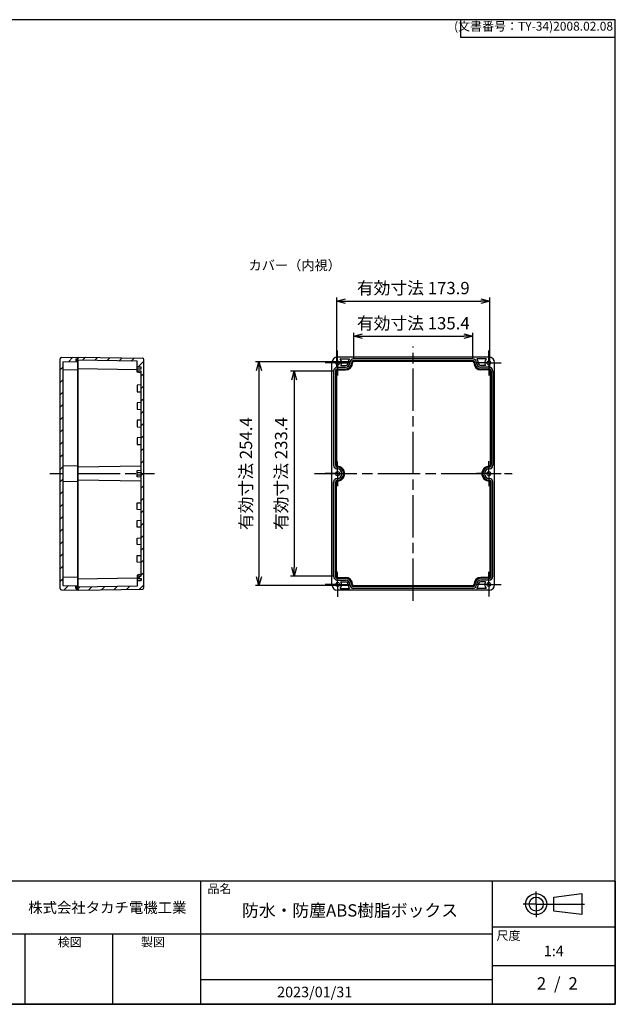
# Model space of a CAD drawing. Units: millimetres. Extents: x 0 to 3234, y 0 to 1120.
# Drawn here: x 2556 to 3234, y 0 to 1120 of the extents above; entities that cross this region are included whole.
import ezdxf
from ezdxf.enums import TextEntityAlignment as Align

# ---------------------------------------------------------------- set-up
doc = ezdxf.new("R2010")
doc.units = ezdxf.units.MM
doc.header["$LTSCALE"] = 4
for name, pattern in [('AM_ISO08W050', [18, 12, -1.5, 3, -1.5]), ('AM_ISO08W050x2', [9, 6, -0.75, 1.5, -0.75]), ('gen7a', [6.875, 4.75, -0.875, 0.375, -0.875])]:
    doc.linetypes.add(name, pattern=pattern)
doc.layers.add('7A', color=4, linetype='gen7a')
doc.layers.add('RAHM2', color=1, linetype='Continuous')
for name, color, linetype, lineweight in [('AM_5', 3, 'Continuous', 25), ('AM_7', 4, 'AM_ISO08W050', 25), ('AM_8', 1, 'Continuous', 25), ('ｶﾞｽｹｯﾄ', 5, 'Continuous', 25), ('ﾄｯﾌﾟｶﾊﾞｰ', 7, 'Continuous', 25), ('ﾎﾞﾃﾞｨｰ', 2, 'Continuous', 25)]:
    doc.layers.add(name, color=color, linetype=linetype, lineweight=lineweight)
doc.styles.get("Standard").update_dxf_attribs({"font": 'ISOCP.SHX', "bigfont": 'bigfont.shx'})
doc.styles.add('takachi1', font='MS PGothic.ttf', dxfattribs={"height": 2.5})
doc.dimstyles.new('AM_ISO$0', dxfattribs={"dimtxt": 3.5, "dimasz": 2.5, "dimexe": 1, "dimexo": 1, "dimgap": 1.5, "dimtad": 1, "dimdsep": 46, "dimtxsty": 'Standard', "dimblk": 'OPEN30', "dimcen": 0, "dimclrd": 256, "dimclre": 256, "dimclrt": 2, "dimadec": 0, "dimazin": 2, "dimtp": 0.1, "dimtm": 0.1, "dimtfac": 0.71, "dimtmove": 0, "dimatfit": 3, "dimldrblk": 'OPEN30', "dimfxl": 1, "dimlwd": -1, "dimlwe": -1, "dimarcsym": 0})
pattern_1 = [(45, (113.202, 0), (-7.071068, 7.071068), [])]

# ---------------------------------------------------------------- blocks, each defined once
blk = doc.blocks.new('TK-A3')
for p, q in [((359, 280), (359, 275)), ((359, 275), (403, 275))]:
    blk.add_line(p, q)
blk.add_lwpolyline([(0, 0), (403, 0), (403, 280), (0, 280)], close=True)
at = {"insert": (402.36, 276.11), "char_height": 2.5, "width": 43.0784, "attachment_point": 9}
blk.add_mtext('(文書番号：TY-34)2008.02.08', dxfattribs=at)
blk = doc.blocks.new('A$C0FAF06CF')
at = {"layer": 'AM_8'}
h = blk.add_hatch(color=1, dxfattribs=at)
edge = h.paths.add_edge_path()
edge.add_line((-8.01, -2.41), (8.01, -2.41))
edge.add_arc((8.01, -1.77), 0.638, 270, 360)
edge.add_line((8.65, -1.77), (8.65, 1.77))
edge.add_arc((8.01, 1.77), 0.638, 0, 90)
edge.add_line((8.01, 2.41), (-8.01, 2.41))
edge.add_arc((-8.01, 1.77), 0.638, 90, 180)
edge.add_line((-8.65, 1.77), (-8.65, -1.77))
edge.add_arc((-8.01, -1.77), 0.638, 180, 270)
edge = h.paths.add_edge_path(flags=16)
edge.add_line((-7.47, 2.09), (7.47, 2.09))
edge.add_arc((7.47, 1.55), 0.542, 0, 90, ccw=False)
edge.add_line((8.01, 1.55), (8.01, -1.55))
edge.add_arc((7.47, -1.55), 0.542, 270, 360, ccw=False)
edge.add_line((7.47, -2.09), (-7.47, -2.09))
edge.add_arc((-7.47, -1.55), 0.542, 180, 270, ccw=False)
edge.add_line((-8.01, -1.55), (-8.01, 1.55))
edge.add_arc((-7.47, 1.55), 0.542, 90, 180, ccw=False)
for points in [[(-5.45, 0.59), (-5.45, 1.04), (-7.53, 1.04), (-7.53, 0.59), (-6.76, 0.59), (-6.76, -1.22), (-6.23, -1.22), (-6.23, 0.59)], [(-3.15, 1.04), (-3.15, -1.22), (-2.67, -1.22), (-2.67, -0.62), (-2.19, -0.1), (-1.52, -1.22), (-0.96, -1.22), (-1.85, 0.27), (-1.14, 1.04), (-1.79, 1.04), (-2.67, 0.09), (-2.67, 1.04)], [(4.3, 1.04), (4.3, -1.22), (4.78, -1.22), (4.78, -0.32), (5.83, -0.32), (5.83, -1.22), (6.3, -1.22), (6.3, 1.04), (5.83, 1.04), (5.83, 0.13), (4.78, 0.13), (4.78, 1.04)], [(7.28, -1.22), (7.28, 1.04), (6.81, 1.04), (6.81, -1.22)]]:
    blk.add_hatch(color=1, dxfattribs=at).paths.add_polyline_path(points)
h = blk.add_hatch(color=1, dxfattribs=at)
h.paths.add_polyline_path([(-5.26, -1.22), (-5.08, -0.73), (-4.16, -0.73), (-3.98, -1.22), (-3.42, -1.22), (-4.25, 1.04), (-4.99, 1.04), (-5.82, -1.22)])
h.paths.add_polyline_path([(-4.33, -0.27), (-4.91, -0.27), (-4.62, 0.52)], flags=16)
h = blk.add_hatch(color=1, dxfattribs=at)
h.paths.add_polyline_path([(-0.2, -1.22), (-0.02, -0.73), (0.91, -0.73), (1.09, -1.22), (1.65, -1.22), (0.82, 1.04), (0.07, 1.04), (-0.76, -1.22)])
h.paths.add_polyline_path([(0.74, -0.27), (0.16, -0.27), (0.45, 0.52)], flags=16)
h = blk.add_hatch(color=1, dxfattribs=at)
edge = h.paths.add_edge_path()
edge.add_ellipse((2.88, -0.09), major_axis=(0, 0.727), ratio=0.867347, start_angle=304.651, end_angle=609.4109)
edge.add_line((3.47, -0.35), (3.94, -0.55))
edge.add_arc((2.88, -0.09), 1.16, 38.5505, 336.582, ccw=False)
edge.add_line((3.78, 0.63), (3.4, 0.32))
blk = doc.blocks.new('TK-仕様書NEW')
for p, q in [((0, 35), (-193, 35)), ((-193, 35), (-193, 0)), ((-118, 35), (-118, 0)), ((-35, 35), (-35, 0)), ((0, 35), (0, 0)), ((-17.5, 30.5), (-9.5, 31.5)), ((-9.5, 31.5), (-9.5, 25.5)), ((-17.5, 26.5), (-17.5, 30.5)), ((-9.5, 25.5), (-17.5, 26.5)), ((-193, 20), (-35, 20)), ((-168, 20), (-168, 0)), ((-143, 20), (-143, 0)), ((-35, 22), (0, 22)), ((-35, 11), (0, 11)), ((-35, 7), (-118, 7)), ((0, 0), (-193, 0))]:
    blk.add_line(p, q)
for radius in [3, 2]:
    blk.add_circle((-22.5, 28.5), radius)
at = {"layer": '7A'}
for q in [(-22.5, 32.07), (-26.22, 28.5), (-22.5, 24.79), (-8.72, 28.5)]:
    blk.add_line((-22.5, 28.5), q, dxfattribs=at)
at = {"xscale": 0.96, "yscale": 0.96, "zscale": 0.96}
blk.add_blockref('A$C0FAF06CF', (-180, 27.5), dxfattribs=at)
at = {"insert": (-167, 27.5), "char_height": 3, "width": 42.8844, "attachment_point": 4}
blk.add_mtext('\\fＭＳ ゴシック|b0|i0|c128|p49;株式会社タカチ電機工業', dxfattribs=at)
for tag, p in [('品名', (-106.16, 24.95)), ('型番', (-106.14, 11.54))]:
    blk.add_attdef(tag, p, '', height=3.5)
for tag, height, p in [('GEN-TITLE-SCA', 3, (-17.5, 14.79)), ('承認', 3.5, (-180.72, 7.73)), ('検図', 3.5, (-155.5, 7.73)), ('製図', 3.5, (-130.5, 7.73)), ('ページNO.', 3.5, (-21, 5.5)), ('総ページ数', 3.5, (-12, 5.5))]:
    blk.add_attdef(tag, text='', height=height).set_placement(p, align=Align.MIDDLE)
blk.add_attdef('GEN-TITLE-DAT', text='', height=3).set_placement((-85.5, 3.5), align=Align.MIDDLE_CENTER)
at = {"layer": 'RAHM2', "char_height": 2.5}
for s, insert, width, attachment_point in [('品名', (-116, 32.55), 90, 4), ('尺度', (-33.8, 20.8), 20, 1), ('承認', (-180.43, 18.8), 17, 2), ('検図', (-155.17, 18.93), 17, 2), ('製図', (-131.5, 18.96), 17, 2)]:
    blk.add_mtext(s, dxfattribs=dict(at, insert=insert, width=width, attachment_point=attachment_point))
at = {"layer": 'RAHM2', "color": 0, "insert": (-16.5, 5.5), "char_height": 3.5, "width": 4.4699, "attachment_point": 5}
blk.add_mtext('/', dxfattribs=at)
blk = doc.blocks.new('_Open30')
at = {"color": 0, "linetype": 'ByBlock', "lineweight": -2}
for p, q in [((-1, 0.27), (0, 0)), ((0, 0), (-1, -0.27)), ((0, 0), (-1, 0))]:
    blk.add_line(p, q, dxfattribs=at)
blk = doc.blocks.new('*D48')
at = {"layer": 'AM_5', "transparency": 16777216}
for p, q in [((2936.4, 735.1), (2936.4, 763.9)), ((3071.8, 735.1), (3071.8, 763.9)), ((2946.4, 759.9), (3061.8, 759.9))]:
    blk.add_line(p, q, dxfattribs=at)
at = {"layer": 'Defpoints', "color": 0, "transparency": 16777216}
for p in [(3071.8, 759.9), (2936.4, 731.1), (3071.8, 731.1)]:
    blk.add_point(p, dxfattribs=at)
at = {"layer": 'AM_5', "transparency": 16777216, "xscale": 10, "yscale": 10, "zscale": 10, "rotation": 180}
blk.add_blockref('_Open30', (2936.4, 759.9), dxfattribs=at)
at = {"layer": 'AM_5', "transparency": 16777216, "xscale": 10, "yscale": 10, "zscale": 10}
blk.add_blockref('_Open30', (3071.8, 759.9), dxfattribs=at)
at = {"layer": 'AM_5', "color": 2, "transparency": 16777216, "insert": (3004.1, 772.9), "char_height": 14, "attachment_point": 5}
blk.add_mtext('有効寸法 135.4', dxfattribs=at)
blk = doc.blocks.new('*D49')
at = {"layer": 'AM_5', "transparency": 16777216}
for p, q in [((2917.2, 725.4), (2917.2, 803.9)), ((2927.2, 799.9), (3081.1, 799.9)), ((3091.1, 725.4), (3091.1, 803.9))]:
    blk.add_line(p, q, dxfattribs=at)
at = {"layer": 'Defpoints', "color": 0, "transparency": 16777216}
for p in [(3091.1, 799.9), (2917.2, 721.4), (3091.1, 721.4)]:
    blk.add_point(p, dxfattribs=at)
at = {"layer": 'AM_5', "transparency": 16777216, "xscale": 10, "yscale": 10, "zscale": 10, "rotation": 180}
blk.add_blockref('_Open30', (2917.2, 799.9), dxfattribs=at)
at = {"layer": 'AM_5', "transparency": 16777216, "xscale": 10, "yscale": 10, "zscale": 10}
blk.add_blockref('_Open30', (3091.1, 799.9), dxfattribs=at)
at = {"layer": 'AM_5', "color": 2, "transparency": 16777216, "insert": (3004.1, 812.9), "char_height": 14, "attachment_point": 5}
blk.add_mtext('有効寸法 173.9', dxfattribs=at)
blk = doc.blocks.new('*D50')
at = {"layer": 'AM_5', "transparency": 16777216}
for p, q in [((2912.6, 720.3), (2864.6, 720.3)), ((2868.6, 710.3), (2868.6, 496.9)), ((2912.6, 486.9), (2864.6, 486.9))]:
    blk.add_line(p, q, dxfattribs=at)
at = {"layer": 'Defpoints', "color": 0, "transparency": 16777216}
for p in [(2916.6, 720.3), (2868.6, 486.9), (2916.6, 486.9)]:
    blk.add_point(p, dxfattribs=at)
at = {"layer": 'AM_5', "transparency": 16777216, "xscale": 10, "yscale": 10, "zscale": 10}
for p, rotation in [((2868.6, 720.3), 90), ((2868.6, 486.9), 270)]:
    blk.add_blockref('_Open30', p, dxfattribs=dict(at, rotation=rotation))
at = {"layer": 'AM_5', "color": 2, "transparency": 16777216, "insert": (2855.6, 603.6), "char_height": 14, "attachment_point": 5, "rotation": 90}
blk.add_mtext('有効寸法 233.4', dxfattribs=at)
blk = doc.blocks.new('*D51')
at = {"layer": 'AM_5', "transparency": 16777216}
for p, q in [((2931.6, 730.8), (2824.6, 730.8)), ((2828.6, 720.8), (2828.6, 486.4)), ((2931.6, 476.4), (2824.6, 476.4))]:
    blk.add_line(p, q, dxfattribs=at)
at = {"layer": 'Defpoints', "color": 0, "transparency": 16777216}
for p in [(2935.6, 730.8), (2828.6, 476.4), (2935.6, 476.4)]:
    blk.add_point(p, dxfattribs=at)
at = {"layer": 'AM_5', "transparency": 16777216, "xscale": 10, "yscale": 10, "zscale": 10}
for p, rotation in [((2828.6, 730.8), 90), ((2828.6, 476.4), 270)]:
    blk.add_blockref('_Open30', p, dxfattribs=dict(at, rotation=rotation))
at = {"layer": 'AM_5', "color": 2, "transparency": 16777216, "insert": (2815.6, 603.6), "char_height": 14, "attachment_point": 5, "rotation": 90}
blk.add_mtext('有効寸法 254.4', dxfattribs=at)

msp = doc.modelspace()

# ---------------------------------------------------------------- hatches: boundary and pattern name
at = {"layer": 'AM_8'}
h = msp.add_hatch(dxfattribs=at)
h.set_pattern_fill('_U', color=256, scale=10, angle=45, style=0, pattern_type=0)
h.set_pattern_definition(pattern_1)
edge = h.paths.add_edge_path()
edge.add_line((2622.528, 732.108), (2620.028, 732.108))
edge.add_line((2620.028, 732.108), (2620.028, 734.208))
edge.add_line((2620.028, 734.208), (2622.528, 734.208))
edge.add_line((2622.528, 734.208), (2622.528, 735.59))
edge.add_line((2622.528, 735.59), (2622.528, 736.108))
edge.add_line((2622.528, 736.108), (2604.002, 735.784))
edge.add_arc((2604.028, 734.285), 1.5, 91, 180)
edge.add_line((2602.528, 734.285), (2602.528, 472.931))
edge.add_arc((2604.028, 472.931), 1.5, 180, 269)
edge.add_line((2604.002, 471.431), (2622.528, 471.108))
edge.add_line((2622.528, 471.108), (2622.528, 471.625))
edge.add_line((2622.528, 471.625), (2622.528, 473.008))
edge.add_line((2622.528, 473.008), (2620.028, 473.008))
edge.add_line((2620.028, 473.008), (2620.028, 475.108))
edge.add_line((2620.028, 475.108), (2622.528, 475.108))
edge.add_line((2622.528, 475.108), (2622.528, 476.108))
edge.add_line((2622.528, 476.108), (2605.528, 476.404))
edge.add_line((2605.528, 476.404), (2605.528, 730.811))
edge.add_line((2605.528, 730.811), (2622.528, 731.108))
edge.add_line((2622.528, 731.108), (2622.528, 732.108))
h = msp.add_hatch(dxfattribs=at)
h.set_pattern_fill('_U', color=256, scale=10, angle=45, style=0, pattern_type=0)
h.set_pattern_definition(pattern_1)
edge = h.paths.add_edge_path()
edge.add_line((2690.028, 486.858), (2690.028, 485.186))
edge.add_line((2690.028, 485.186), (2690.028, 484.308))
edge.add_line((2690.028, 484.308), (2694.528, 484.308))
edge.add_line((2694.528, 484.308), (2694.528, 481.908))
edge.add_line((2694.528, 481.908), (2690.028, 481.908))
edge.add_line((2690.028, 481.908), (2690.028, 475.686))
edge.add_line((2690.028, 475.686), (2622.528, 474.508))
edge.add_line((2622.528, 474.508), (2621.028, 474.508))
edge.add_line((2621.028, 474.508), (2621.028, 473.408))
edge.add_line((2621.028, 473.408), (2622.528, 473.408))
edge.add_line((2622.528, 473.408), (2622.528, 473.008))
edge.add_line((2622.528, 473.008), (2622.528, 471.625))
edge.add_line((2622.528, 471.625), (2623.528, 471.608))
edge.add_line((2623.528, 471.608), (2623.528, 471.108))
edge.add_line((2623.528, 471.108), (2696.054, 472.374))
edge.add_arc((2696.028, 473.873), 1.5, 271, 360)
edge.add_line((2697.528, 473.873), (2697.528, 733.342))
edge.add_arc((2696.028, 733.342), 1.5, 0, 89)
edge.add_line((2696.054, 734.842), (2623.528, 736.108))
edge.add_line((2623.528, 736.108), (2623.528, 735.608))
edge.add_line((2623.528, 735.608), (2622.528, 735.59))
edge.add_line((2622.528, 735.59), (2622.528, 733.808))
edge.add_line((2622.528, 733.808), (2621.028, 733.808))
edge.add_line((2621.028, 733.808), (2621.028, 732.708))
edge.add_line((2621.028, 732.708), (2622.528, 732.708))
edge.add_line((2622.528, 732.708), (2623.528, 732.69))
edge.add_line((2623.528, 732.69), (2690.028, 731.53))
edge.add_line((2690.028, 731.53), (2690.028, 725.308))
edge.add_line((2690.028, 725.308), (2694.528, 725.308))
edge.add_line((2694.528, 725.308), (2694.528, 722.908))
edge.add_line((2694.528, 722.908), (2690.028, 722.908))
edge.add_line((2690.028, 722.908), (2690.028, 720.358))
edge.add_line((2690.028, 720.358), (2694.528, 720.108))
edge.add_line((2694.528, 720.108), (2694.528, 487.108))
edge.add_line((2694.528, 487.108), (2690.028, 486.858))
at = {"layer": 'ｶﾞｽｹｯﾄ'}
for points in [[(2622.528, 732.108), (2622.528, 732.708), (2621.028, 732.708), (2621.028, 733.808), (2622.528, 733.808), (2622.528, 734.208), (2620.028, 734.208), (2620.028, 732.108)], [(2622.528, 473.008), (2622.528, 473.408), (2621.028, 473.408), (2621.028, 474.508), (2622.528, 474.508), (2622.528, 475.108), (2620.028, 475.108), (2620.028, 473.008)]]:
    msp.add_hatch(color=256, dxfattribs=at).paths.add_polyline_path(points)
h = msp.add_hatch(color=256, dxfattribs=at)
edge = h.paths.add_edge_path()
edge.add_line((2932.004, 729.808), (2932.004, 729.608))
edge.add_arc((2927.104, 729.608), 4.9, -90, 0, ccw=False)
edge.add_line((2927.104, 724.708), (2917.904, 724.708))
edge.add_arc((2917.904, 720.308), 4.4, 90, 180)
edge.add_line((2913.504, 720.308), (2913.504, 613.108))
edge.add_arc((2917.604, 613.108), 4.1, 180, 270)
edge.add_arc((2917.604, 603.608), 5.4, -90, 90, ccw=False)
edge.add_arc((2917.604, 594.108), 4.1, 90, 180)
edge.add_line((2913.504, 594.108), (2913.504, 486.908))
edge.add_arc((2917.904, 486.908), 4.4, 180, 270)
edge.add_line((2917.904, 482.508), (2927.104, 482.508))
edge.add_arc((2927.104, 477.608), 4.9, 0, 90, ccw=False)
edge.add_line((2932.004, 477.608), (2932.004, 477.408))
edge.add_arc((2936.404, 477.408), 4.4, 180, 270)
edge.add_line((2936.404, 473.008), (3071.804, 473.008))
edge.add_arc((3071.804, 477.408), 4.4, 270, 360)
edge.add_line((3076.204, 477.408), (3076.204, 477.608))
edge.add_arc((3081.104, 477.608), 4.9, 90, 180, ccw=False)
edge.add_line((3081.104, 482.508), (3090.304, 482.508))
edge.add_arc((3090.304, 486.908), 4.4, 270, 360)
edge.add_line((3094.704, 486.908), (3094.704, 594.108))
edge.add_arc((3090.604, 594.108), 4.1, 0, 90)
edge.add_arc((3090.604, 603.608), 5.4, 90, 270, ccw=False)
edge.add_arc((3090.604, 613.108), 4.1, 270, 360)
edge.add_line((3094.704, 613.108), (3094.704, 720.308))
edge.add_arc((3090.304, 720.308), 4.4, 0, 90)
edge.add_line((3090.304, 724.708), (3081.104, 724.708))
edge.add_arc((3081.104, 729.608), 4.9, 180, 270, ccw=False)
edge.add_line((3076.204, 729.608), (3076.204, 729.808))
edge.add_arc((3071.804, 729.808), 4.4, 0, 90)
edge.add_line((3071.804, 734.208), (2936.404, 734.208))
edge.add_arc((2936.404, 729.808), 4.4, 90, 180)
edge = h.paths.add_edge_path(flags=16)
edge.add_line((3074.104, 729.808), (3074.104, 729.608))
edge.add_arc((3081.104, 729.608), 7, 180, 270)
edge.add_line((3081.104, 722.608), (3090.304, 722.608))
edge.add_arc((3090.304, 720.308), 2.3, 0, 90, ccw=False)
edge.add_line((3092.604, 720.308), (3092.604, 613.108))
edge.add_arc((3090.604, 613.108), 2, 270, 360, ccw=False)
edge.add_arc((3090.604, 603.608), 7.5, 90, 270)
edge.add_arc((3090.604, 594.108), 2, 0, 90, ccw=False)
edge.add_line((3092.604, 594.108), (3092.604, 486.908))
edge.add_arc((3090.304, 486.908), 2.3, 270, 360, ccw=False)
edge.add_line((3090.304, 484.608), (3081.104, 484.608))
edge.add_arc((3081.104, 477.608), 7, 90, 180)
edge.add_line((3074.104, 477.608), (3074.104, 477.408))
edge.add_arc((3071.804, 477.408), 2.3, -90, 0, ccw=False)
edge.add_line((3071.804, 475.108), (2936.404, 475.108))
edge.add_arc((2936.404, 477.408), 2.3, 180, 270, ccw=False)
edge.add_line((2934.104, 477.408), (2934.104, 477.608))
edge.add_arc((2927.104, 477.608), 7, 360, 450)
edge.add_line((2927.104, 484.608), (2917.904, 484.608))
edge.add_arc((2917.904, 486.908), 2.3, 180, 270, ccw=False)
edge.add_line((2915.604, 486.908), (2915.604, 594.108))
edge.add_arc((2917.604, 594.108), 2, 90, 180, ccw=False)
edge.add_arc((2917.604, 603.608), 7.5, 270, 450)
edge.add_arc((2917.604, 613.108), 2, 180, 270, ccw=False)
edge.add_line((2915.604, 613.108), (2915.604, 720.308))
edge.add_arc((2917.904, 720.308), 2.3, 90, 180, ccw=False)
edge.add_line((2917.904, 722.608), (2927.104, 722.608))
edge.add_arc((2927.104, 729.608), 7, 270, 360)
edge.add_line((2934.104, 729.608), (2934.104, 729.808))
edge.add_arc((2936.404, 729.808), 2.3, 90, 180, ccw=False)
edge.add_line((2936.404, 732.108), (3071.804, 732.108))
edge.add_arc((3071.804, 729.808), 2.3, 0, 90, ccw=False)

# ---------------------------------------------------------------- linework, layer by layer
at = {"layer": 'AM_7', "linetype": 'AM_ISO08W050x2'}
for p, q in [((2918.104, 729.608), (2918.104, 743.808)), ((3090.104, 729.608), (3090.104, 743.808)), ((2918.104, 729.608), (2903.904, 729.608)), ((2918.104, 729.608), (2932.304, 729.608)), ((2918.104, 729.608), (2918.104, 715.408)), ((3090.104, 729.608), (3075.904, 729.608)), ((3090.104, 729.608), (3090.104, 715.408)), ((3090.104, 729.608), (3104.304, 729.608)), ((2918.104, 603.108), (2918.104, 617.308)), ((3090.104, 603.608), (3090.104, 617.808)), ((2918.104, 603.608), (2903.904, 603.608)), ((2918.104, 603.608), (2932.304, 603.608)), ((2918.104, 603.608), (2918.104, 589.408)), ((3090.104, 603.608), (3075.904, 603.608)), ((3090.104, 603.608), (3090.104, 589.408)), ((3090.104, 603.608), (3104.304, 603.608)), ((2918.104, 477.608), (2918.104, 491.808)), ((3090.104, 477.608), (3090.104, 491.808)), ((2918.104, 477.608), (2903.904, 477.608)), ((2918.104, 477.608), (2932.304, 477.608)), ((2918.104, 477.608), (2918.104, 463.408)), ((3090.104, 477.608), (3075.904, 477.608)), ((3090.104, 478.108), (3090.104, 463.908)), ((3090.104, 477.608), (3104.304, 477.608))]:
    msp.add_line(p, q, dxfattribs=at)
at = {"layer": 'AM_7'}
for p, q in [((3004.104, 459.108), (3004.104, 748.108)), ((2590.528, 603.608), (2605.528, 603.608)), ((2622.528, 603.608), (2709.528, 603.608)), ((2891.904, 603.608), (3116.659, 603.608))]:
    msp.add_line(p, q, dxfattribs=at)
at = {"layer": 'ﾄｯﾌﾟｶﾊﾞｰ'}
for p, q in [((2602.528, 472.931), (2602.528, 734.285)), ((2604.002, 735.784), (2622.528, 736.108)), ((2605.528, 730.811), (2622.528, 731.108)), ((2605.528, 730.811), (2605.528, 476.404)), ((2620.028, 734.208), (2622.528, 734.208)), ((2620.028, 734.208), (2620.028, 732.108)), ((2620.028, 732.108), (2622.528, 732.108)), ((2622.528, 736.108), (2622.528, 733.808)), ((2622.528, 732.708), (2622.528, 474.508)), ((2911.604, 477.108), (2911.604, 730.108)), ((3090.604, 736.108), (2918.104, 736.108)), ((2921.232, 734.308), (2931.464, 734.308)), ((2930.054, 729.808), (2930.054, 729.608)), ((2932.004, 729.808), (2932.004, 729.608)), ((2934.104, 729.808), (2934.104, 729.608)), ((2935.104, 729.808), (2935.104, 729.608)), ((3071.804, 734.208), (2936.404, 734.208)), ((3071.804, 732.108), (2936.404, 732.108)), ((3071.804, 732.108), (2936.404, 732.108)), ((3071.804, 731.108), (2936.404, 731.108)), ((3073.104, 729.808), (3073.104, 729.608)), ((3074.104, 729.808), (3074.104, 729.608)), ((3076.204, 729.808), (3076.204, 729.608)), ((3086.977, 734.308), (3076.745, 734.308)), ((3078.154, 729.808), (3078.154, 729.608)), ((3096.604, 477.108), (3096.604, 730.108)), ((2622.528, 721.608), (2605.528, 721.311)), ((2913.504, 720.308), (2913.504, 613.108)), ((2915.604, 720.308), (2915.604, 613.108)), ((2916.604, 720.308), (2916.604, 613.108)), ((2917.904, 724.708), (2927.104, 724.708)), ((2917.904, 722.608), (2927.104, 722.608)), ((2917.904, 721.608), (2927.104, 721.608)), ((2921.917, 726.658), (2927.104, 726.658)), ((3086.292, 726.658), (3081.104, 726.658)), ((3090.304, 724.708), (3081.104, 724.708)), ((3090.304, 722.608), (3081.104, 722.608)), ((3090.304, 721.608), (3081.104, 721.608)), ((3091.604, 720.308), (3091.604, 613.108)), ((3092.604, 720.308), (3092.604, 613.108)), ((3094.704, 720.308), (3094.704, 613.108)), ((2622.528, 612.052), (2605.528, 612.348)), ((2605.528, 594.867), (2622.528, 595.164)), ((2913.504, 486.908), (2913.504, 594.108)), ((2915.604, 486.908), (2915.604, 594.108)), ((2916.604, 486.908), (2916.604, 594.108)), ((3091.604, 486.908), (3091.604, 594.108)), ((3092.604, 486.908), (3092.604, 594.108)), ((3094.704, 486.908), (3094.704, 594.108)), ((2622.528, 485.608), (2605.528, 485.904)), ((2917.904, 485.608), (2927.104, 485.608)), ((2917.904, 484.608), (2927.104, 484.608)), ((2917.904, 482.508), (2927.104, 482.508)), ((3090.304, 485.608), (3081.104, 485.608)), ((3090.304, 484.608), (3081.104, 484.608)), ((3090.304, 482.508), (3081.104, 482.508)), ((2604.002, 471.431), (2622.528, 471.108)), ((2605.528, 476.404), (2622.528, 476.108)), ((2620.028, 473.008), (2620.028, 475.108)), ((2620.028, 475.108), (2622.528, 475.108)), ((2620.028, 473.008), (2622.528, 473.008)), ((2622.528, 473.408), (2622.528, 471.108)), ((3090.604, 471.108), (2917.604, 471.108)), ((2921.232, 472.908), (2931.464, 472.908)), ((2921.917, 480.558), (2927.104, 480.558)), ((2930.054, 477.408), (2930.054, 477.608)), ((2932.004, 477.408), (2932.004, 477.608)), ((2934.104, 477.408), (2934.104, 477.608)), ((2935.104, 477.408), (2935.104, 477.608)), ((3071.804, 476.108), (2936.404, 476.108)), ((3071.804, 475.108), (2936.404, 475.108)), ((3071.804, 473.008), (2936.404, 473.008)), ((3073.104, 477.408), (3073.104, 477.608)), ((3074.104, 477.408), (3074.104, 477.608)), ((3076.204, 477.408), (3076.204, 477.608)), ((3086.977, 472.908), (3076.745, 472.908)), ((3078.154, 477.408), (3078.154, 477.608)), ((3086.292, 480.558), (3081.104, 480.558))]:
    msp.add_line(p, q, dxfattribs=at)
for centre in [(2918.104, 729.608), (3090.104, 729.608), (2918.104, 603.608), (3090.104, 603.608), (2918.104, 477.608), (3090.104, 477.608)]:
    msp.add_circle(centre, 2.2, dxfattribs=at)
for centre, radius, start, end in [((2604.028, 734.285), 1.5, 91, 180), ((2917.604, 730.108), 6, 90, 180), ((2921.232, 734.108), 0.2, 90, 227.794554), ((2917.604, 730.108), 5.2, 322.997358, 47.794554), ((2927.104, 729.608), 8, 270, 0), ((2927.104, 729.608), 7, 270, 0), ((2927.104, 729.608), 4.9, 270, 0), ((2927.104, 729.608), 2.95, 270, 0), ((2936.404, 729.808), 6.35, 138.967384, 180), ((2931.464, 734.108), 0.2, 318.967384, 90), ((2936.404, 729.808), 4.4, 90, 180), ((2936.404, 729.808), 2.3, 90, 180), ((2936.404, 729.808), 1.3, 90, 180), ((3071.804, 729.808), 4.4, 360, 90), ((3071.804, 729.808), 2.3, 360, 90), ((3071.804, 729.808), 1.3, 360, 90), ((3081.104, 729.608), 8, 180, 270), ((3081.104, 729.608), 7, 180, 270), ((3081.104, 729.608), 4.9, 180, 270), ((3076.745, 734.108), 0.2, 90, 221.032616), ((3071.804, 729.808), 6.35, 360, 41.032616), ((3081.104, 729.608), 2.95, 180, 270), ((3090.604, 730.108), 5.2, 132.205446, 217.002642), ((3086.977, 734.108), 0.2, 312.205446, 90), ((3090.604, 730.108), 6, 0, 90), ((2917.904, 720.308), 4.4, 90, 180), ((2917.904, 720.308), 2.3, 90, 180), ((2917.904, 720.308), 1.3, 90, 180), ((2921.917, 726.858), 0.2, 142.997358, 270), ((3086.292, 726.858), 0.2, 270, 37.002642), ((3090.304, 720.308), 4.4, 0, 90), ((3090.304, 720.308), 2.3, 0, 90), ((3090.304, 720.308), 1.3, 0, 90), ((2917.604, 613.108), 4.1, 180, 270), ((2917.604, 613.108), 2, 180, 270), ((2917.604, 613.108), 1, 180, 270), ((2917.604, 603.608), 8.5, 270, 90), ((2917.604, 603.608), 7.5, 270, 90), ((2917.604, 603.608), 5.4, 270, 90), ((3090.604, 603.608), 8.5, 90, 270), ((3090.604, 603.608), 7.5, 90, 270), ((3090.604, 603.608), 5.4, 90, 270), ((3090.604, 613.108), 1, 270, 360), ((3090.604, 613.108), 2, 270, 360), ((3090.604, 613.108), 4.1, 270, 360), ((2917.604, 594.108), 4.1, 90, 180), ((2917.604, 594.108), 2, 90, 180), ((2917.604, 594.108), 1, 90, 180), ((3090.604, 594.108), 4.1, 0, 90), ((3090.604, 594.108), 2, 0, 90), ((3090.604, 594.108), 1, 0, 90), ((2917.904, 486.908), 4.4, 180, 270), ((2917.904, 486.908), 2.3, 180, 270), ((2917.904, 486.908), 1.3, 180, 270), ((2927.104, 477.608), 8, 0, 90), ((2927.104, 477.608), 7, 0, 90), ((2927.104, 477.608), 4.9, 0, 90), ((3081.104, 477.608), 8, 90, 180), ((3081.104, 477.608), 7, 90, 180), ((3081.104, 477.608), 4.9, 90, 180), ((3090.304, 486.908), 1.3, 270, 360), ((3090.304, 486.908), 2.3, 270, 360), ((3090.304, 486.908), 4.4, 270, 360), ((2604.028, 472.931), 1.5, 180, 269), ((2917.604, 477.108), 6, 180, 270), ((2921.232, 473.108), 0.2, 132.205446, 270), ((2917.604, 477.108), 5.2, 312.205446, 37.002642), ((2921.917, 480.358), 0.2, 90, 217.002642), ((2927.104, 477.608), 2.95, 0, 90), ((2936.404, 477.408), 6.35, 180, 221.032616), ((2931.464, 473.108), 0.2, 270, 41.032616), ((2936.404, 477.408), 4.4, 180, 270), ((2936.404, 477.408), 2.3, 180, 270), ((2936.404, 477.408), 1.3, 180, 270), ((3071.804, 477.408), 1.3, 270, 0), ((3071.804, 477.408), 2.3, 270, 0), ((3071.804, 477.408), 4.4, 270, 0), ((3076.745, 473.108), 0.2, 138.967384, 270), ((3071.804, 477.408), 6.35, 318.967384, 0), ((3081.104, 477.608), 2.95, 90, 180), ((3090.604, 477.108), 5.2, 142.997358, 227.794554), ((3086.292, 480.358), 0.2, 322.997358, 90), ((3086.977, 473.108), 0.2, 270, 47.794554), ((3090.604, 477.108), 6, 270, 0)]:
    msp.add_arc(centre, radius, start, end, dxfattribs=at)
at = {"layer": 'ﾎﾞﾃﾞｨｰ'}
for p, q in [((2621.028, 733.808), (2621.028, 732.708)), ((2621.028, 733.808), (2622.528, 733.808)), ((2621.028, 732.708), (2622.528, 732.708)), ((2622.528, 735.59), (2623.528, 735.608)), ((2622.528, 733.808), (2622.528, 735.59)), ((2690.028, 731.53), (2622.528, 732.708)), ((2622.528, 474.508), (2622.528, 732.708)), ((2623.528, 736.108), (2696.054, 734.842)), ((2623.528, 735.608), (2623.528, 736.108)), ((2623.528, 732.69), (2623.528, 732.708)), ((2690.028, 719.108), (2690.028, 731.53)), ((2697.528, 473.873), (2697.528, 733.342)), ((2622.528, 723.208), (2690.028, 722.03)), ((2690.028, 725.308), (2694.528, 725.308)), ((2690.028, 722.908), (2694.528, 722.908)), ((2694.528, 720.108), (2690.028, 720.358)), ((2694.528, 718.108), (2690.028, 719.108)), ((2694.528, 722.908), (2694.528, 725.308)), ((2694.528, 487.108), (2694.528, 720.108)), ((2694.528, 704.608), (2690.028, 704.358)), ((2690.028, 704.358), (2690.028, 696.858)), ((2690.028, 696.858), (2694.528, 696.608)), ((2694.528, 684.608), (2690.028, 684.358)), ((2690.028, 684.358), (2690.028, 676.858)), ((2690.028, 676.858), (2694.528, 676.608)), ((2694.528, 664.608), (2690.028, 664.358)), ((2690.028, 664.358), (2690.028, 656.858)), ((2690.028, 656.858), (2694.528, 656.608)), ((2694.528, 644.608), (2690.028, 644.358)), ((2690.028, 644.358), (2690.028, 636.858)), ((2690.028, 636.858), (2694.528, 636.608)), ((2694.528, 612.162), (2622.528, 610.983)), ((2690.028, 607.358), (2694.528, 607.608)), ((2690.028, 599.858), (2690.028, 607.358)), ((2690.028, 604.808), (2694.528, 604.808)), ((2694.528, 604.808), (2694.528, 602.408)), ((2694.528, 595.054), (2622.528, 596.232)), ((2690.028, 602.408), (2694.543, 602.408)), ((2694.528, 599.608), (2690.028, 599.858)), ((2690.028, 570.358), (2694.528, 570.608)), ((2690.028, 562.858), (2690.028, 570.358)), ((2694.528, 562.608), (2690.028, 562.858)), ((2690.028, 550.358), (2694.528, 550.608)), ((2690.028, 542.858), (2690.028, 550.358)), ((2694.528, 542.608), (2690.028, 542.858)), ((2690.028, 530.358), (2694.528, 530.608)), ((2690.028, 522.858), (2690.028, 530.358)), ((2694.528, 522.608), (2690.028, 522.858)), ((2690.028, 510.358), (2694.528, 510.608)), ((2690.028, 502.858), (2690.028, 510.358)), ((2694.528, 502.608), (2690.028, 502.858)), ((2622.528, 484.008), (2690.028, 485.186)), ((2694.528, 489.108), (2690.028, 488.108)), ((2694.528, 489.108), (2690.028, 488.108)), ((2690.028, 488.108), (2690.028, 485.186)), ((2690.028, 488.108), (2690.028, 475.686)), ((2694.528, 487.108), (2690.028, 486.858)), ((2694.528, 487.108), (2690.028, 486.858)), ((2690.028, 484.308), (2694.528, 484.308)), ((2690.028, 481.908), (2694.528, 481.908)), ((2694.528, 481.908), (2694.528, 484.308)), ((2694.528, 484.308), (2694.528, 481.908)), ((2621.028, 473.408), (2621.028, 474.508)), ((2621.028, 474.508), (2622.528, 474.508)), ((2621.028, 473.408), (2622.528, 473.408)), ((2690.028, 475.686), (2622.528, 474.508)), ((2622.528, 471.625), (2622.528, 473.408)), ((2622.528, 471.625), (2623.528, 471.608)), ((2623.528, 471.108), (2696.054, 472.374)), ((2623.528, 471.108), (2623.528, 471.608))]:
    msp.add_line(p, q, dxfattribs=at)
for centre, start, end in [((2696.028, 733.342), 0, 89), ((2696.028, 473.873), 271, 0)]:
    msp.add_arc(centre, 1.5, start, end, dxfattribs=at)

# ---------------------------------------------------------------- block references
at = {"lineweight": 0, "xscale": 4, "yscale": 4, "zscale": 4}
msp.add_blockref('TK-A3', (1622, 0), dxfattribs=at)
msp.add_blockref('TK-仕様書NEW', (3234, 0), dxfattribs=at).add_auto_attribs({'GEN-TITLE-DAT': '2023/01/31', '品名': '防水・防塵ABS樹脂ボックス', 'GEN-TITLE-SCA': '1:4', 'ページNO.': '2', '総ページ数': '2'})

# ---------------------------------------------------------------- texts
at = {"insert": (2816.721, 846.084), "char_height": 11, "attachment_point": 1, "style": 'takachi1'}
msp.add_mtext_dynamic_manual_height_columns('カバー（内視）', width=97.10003, gutter_width=12.5, heights=[0], dxfattribs=at)

# ---------------------------------------------------------------- dimensions: what is measured, and where the dimension line sits
at = {"layer": 'AM_5'}
for base, p1, p2, angle, picture, middle in [((3091.058, 799.906), (2917.151, 721.367), (3091.058, 721.367), 0, '*D49', (3004.104, 812.906)), ((3071.804, 759.906), (2936.404, 731.108), (3071.804, 731.108), 0, '*D48', (3004.104, 772.906)), ((2828.604, 476.404), (2935.578, 730.811), (2935.578, 476.404), 90, '*D51', (2815.603, 603.608)), ((2868.604, 486.908), (2916.604, 720.308), (2916.604, 486.908), 90, '*D50', (2855.603, 603.608))]:
    dim = msp.add_linear_dim(base=base, p1=p1, p2=p2, angle=angle, text='有効寸法 <>', dimstyle='AM_ISO$0', override={"dimscale": 4, "dimdec": 1, "dimpost": '', "dimclrd": 256, "dimclre": 256}, dxfattribs=at)
    dim.commit()
    dim.dimension.update_dxf_attribs({"geometry": picture, "text_midpoint": middle})

doc.saveas('drawing.dxf')
